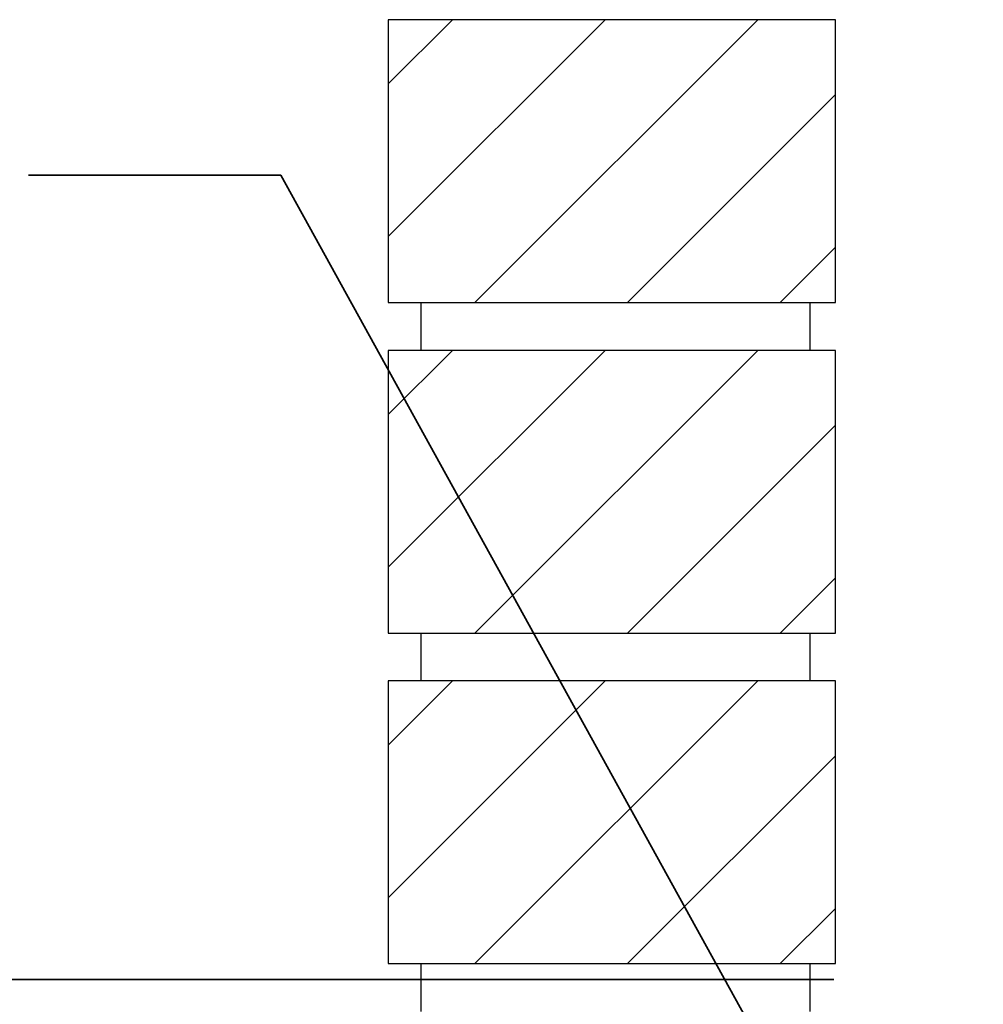
# Model space of a CAD drawing. Units: inches. Extents: x 126 to 685, y 0 to 602.
# Drawn here: x 190 to 277, y 512 to 601 of the extents above; entities that cross this region are included whole.
import ezdxf

# ---------------------------------------------------------------- set-up
doc = ezdxf.new("R2010")
doc.units = ezdxf.units.IN
doc.header["$MEASUREMENT"] = 0
doc.layers.add('BASE-OTHER', color=7, linetype='Continuous')
doc.layers.add('CDATEXT', color=7, linetype='Continuous')

# ---------------------------------------------------------------- blocks, each defined once
blk = doc.blocks.new('block 2')
at = {"layer": 'BASE-OTHER', "color": 7, "lineweight": 30}
blk.add_lwpolyline([(223.314, 541.236), (223.314, 515.854)], dxfattribs=at)
blk = doc.blocks.new('block 3')
at = {"layer": 'BASE-OTHER', "color": 7, "lineweight": 25}
blk.add_lwpolyline([(223.314, 515.854), (263.463, 515.854)], dxfattribs=at)
blk = doc.blocks.new('block 4')
at = {"layer": 'BASE-OTHER', "color": 7, "lineweight": 25}
blk.add_lwpolyline([(263.463, 541.236), (223.314, 541.236)], dxfattribs=at)
blk = doc.blocks.new('block 5')
at = {"layer": 'BASE-OTHER', "color": 7, "lineweight": 25}
blk.add_lwpolyline([(263.463, 515.854), (263.463, 541.236)], dxfattribs=at)
blk = doc.blocks.new('block 20')
at = {"layer": 'BASE-OTHER', "color": 7, "lineweight": 25}
blk.add_lwpolyline([(226.276, 511.543), (226.276, 515.854)], dxfattribs=at)
blk = doc.blocks.new('block 96')
at = {"layer": 'BASE-OTHER', "color": 7, "lineweight": 25}
blk.add_lwpolyline([(226.276, 570.922), (226.276, 575.233)], dxfattribs=at)
blk = doc.blocks.new('block 97')
at = {"layer": 'BASE-OTHER', "color": 7, "lineweight": 30}
blk.add_lwpolyline([(223.314, 570.922), (223.314, 545.541)], dxfattribs=at)
blk = doc.blocks.new('block 98')
at = {"layer": 'BASE-OTHER', "color": 7, "lineweight": 25}
blk.add_lwpolyline([(223.314, 545.541), (263.463, 545.541)], dxfattribs=at)
blk = doc.blocks.new('block 99')
at = {"layer": 'BASE-OTHER', "color": 7, "lineweight": 25}
blk.add_lwpolyline([(263.463, 570.922), (223.314, 570.922)], dxfattribs=at)
blk = doc.blocks.new('block 100')
at = {"layer": 'BASE-OTHER', "color": 7, "lineweight": 25}
blk.add_lwpolyline([(263.463, 545.541), (263.463, 570.922)], dxfattribs=at)
blk = doc.blocks.new('block 101')
at = {"layer": 'BASE-OTHER', "color": 7, "lineweight": 30}
blk.add_lwpolyline([(223.314, 600.615), (223.314, 575.233)], dxfattribs=at)
blk = doc.blocks.new('block 102')
at = {"layer": 'BASE-OTHER', "color": 7, "lineweight": 25}
blk.add_lwpolyline([(223.314, 575.233), (263.463, 575.233)], dxfattribs=at)
blk = doc.blocks.new('block 103')
at = {"layer": 'BASE-OTHER', "color": 7, "lineweight": 25}
blk.add_lwpolyline([(263.463, 600.615), (223.314, 600.615)], dxfattribs=at)
blk = doc.blocks.new('block 104')
at = {"layer": 'BASE-OTHER', "color": 7, "lineweight": 25}
blk.add_lwpolyline([(263.463, 575.233), (263.463, 600.615)], dxfattribs=at)
blk = doc.blocks.new('block 105')
at = {"layer": 'BASE-OTHER', "color": 7, "lineweight": 25}
blk.add_lwpolyline([(226.276, 541.236), (226.276, 545.541)], dxfattribs=at)
blk = doc.blocks.new('block 311')
at = {"layer": 'BASE-OTHER', "color": 7, "lineweight": 25}
blk.add_lwpolyline([(261.211, 570.922), (261.211, 575.233)], dxfattribs=at)
blk = doc.blocks.new('block 312')
at = {"layer": 'BASE-OTHER', "color": 7, "lineweight": 25}
blk.add_lwpolyline([(261.211, 541.236), (261.211, 545.541)], dxfattribs=at)
blk = doc.blocks.new('block 313')
at = {"layer": 'BASE-OTHER', "color": 7, "lineweight": 25}
blk.add_lwpolyline([(261.211, 511.543), (261.211, 515.854)], dxfattribs=at)
blk = doc.blocks.new('block 334')
at = {"color": 7, "lineweight": 25}
blk.add_lwpolyline([(223.314, 521.769), (242.78, 541.236)], dxfattribs=at)
blk = doc.blocks.new('block 335')
at = {"color": 7, "lineweight": 25}
blk.add_lwpolyline([(223.314, 535.475), (229.075, 541.236)], dxfattribs=at)
blk = doc.blocks.new('block 336')
at = {"color": 7, "lineweight": 25}
blk.add_lwpolyline([(231.104, 515.854), (256.486, 541.236)], dxfattribs=at)
blk = doc.blocks.new('block 337')
at = {"color": 7, "lineweight": 25}
blk.add_lwpolyline([(244.809, 515.854), (263.463, 534.508)], dxfattribs=at)
blk = doc.blocks.new('block 338')
at = {"color": 7, "lineweight": 25}
blk.add_lwpolyline([(258.515, 515.854), (263.463, 520.802)], dxfattribs=at)
blk = doc.blocks.new('block 507')
at = {"color": 7, "lineweight": 25}
blk.add_lwpolyline([(223.314, 551.456), (242.78, 570.922)], dxfattribs=at)
blk = doc.blocks.new('block 508')
at = {"color": 7, "lineweight": 25}
blk.add_lwpolyline([(223.314, 565.162), (229.075, 570.922)], dxfattribs=at)
blk = doc.blocks.new('block 509')
at = {"color": 7, "lineweight": 25}
blk.add_lwpolyline([(231.104, 545.541), (256.486, 570.922)], dxfattribs=at)
blk = doc.blocks.new('block 510')
at = {"color": 7, "lineweight": 25}
blk.add_lwpolyline([(244.809, 545.541), (263.463, 564.194)], dxfattribs=at)
blk = doc.blocks.new('block 511')
at = {"color": 7, "lineweight": 25}
blk.add_lwpolyline([(258.515, 545.541), (263.463, 550.489)], dxfattribs=at)
blk = doc.blocks.new('block 512')
at = {"color": 7, "lineweight": 25}
blk.add_lwpolyline([(223.314, 581.148), (242.78, 600.615)], dxfattribs=at)
blk = doc.blocks.new('block 513')
at = {"color": 7, "lineweight": 25}
blk.add_lwpolyline([(223.314, 594.854), (229.075, 600.615)], dxfattribs=at)
blk = doc.blocks.new('block 514')
at = {"color": 7, "lineweight": 25}
blk.add_lwpolyline([(231.104, 575.233), (256.486, 600.615)], dxfattribs=at)
blk = doc.blocks.new('block 515')
at = {"color": 7, "lineweight": 25}
blk.add_lwpolyline([(244.809, 575.233), (263.463, 593.887)], dxfattribs=at)
blk = doc.blocks.new('block 516')
at = {"color": 7, "lineweight": 25}
blk.add_lwpolyline([(258.515, 575.233), (263.463, 580.181)], dxfattribs=at)
blk = doc.blocks.new('block 545')
at = {"layer": 'CDATEXT', "color": 250, "lineweight": 35}
blk.add_lwpolyline([(191.021, 586.663), (213.664, 586.663), (276.743, 472.376)], dxfattribs=at)
blk = doc.blocks.new('block 551')
at = {"layer": 'CDATEXT', "color": 250, "lineweight": 35}
blk.add_lwpolyline([(263.336, 514.43), (140.318, 514.43)], dxfattribs=at)

msp = doc.modelspace()

# ---------------------------------------------------------------- block references
for name in ['block 512', 'block 513', 'block 514', 'block 515', 'block 516', 'block 507', 'block 508', 'block 509', 'block 510', 'block 511', 'block 334', 'block 335', 'block 336', 'block 337', 'block 338']:
    msp.add_blockref(name, (0, 0))
at = {"layer": 'BASE-OTHER'}
for name in ['block 101', 'block 103', 'block 104', 'block 102', 'block 96', 'block 311', 'block 97', 'block 99', 'block 100', 'block 98', 'block 105', 'block 312', 'block 2', 'block 4', 'block 5', 'block 3', 'block 20', 'block 313']:
    msp.add_blockref(name, (0, 0), dxfattribs=at)
at = {"layer": 'CDATEXT'}
for name in ['block 545', 'block 551']:
    msp.add_blockref(name, (0, 0), dxfattribs=at)

doc.saveas('drawing.dxf')
